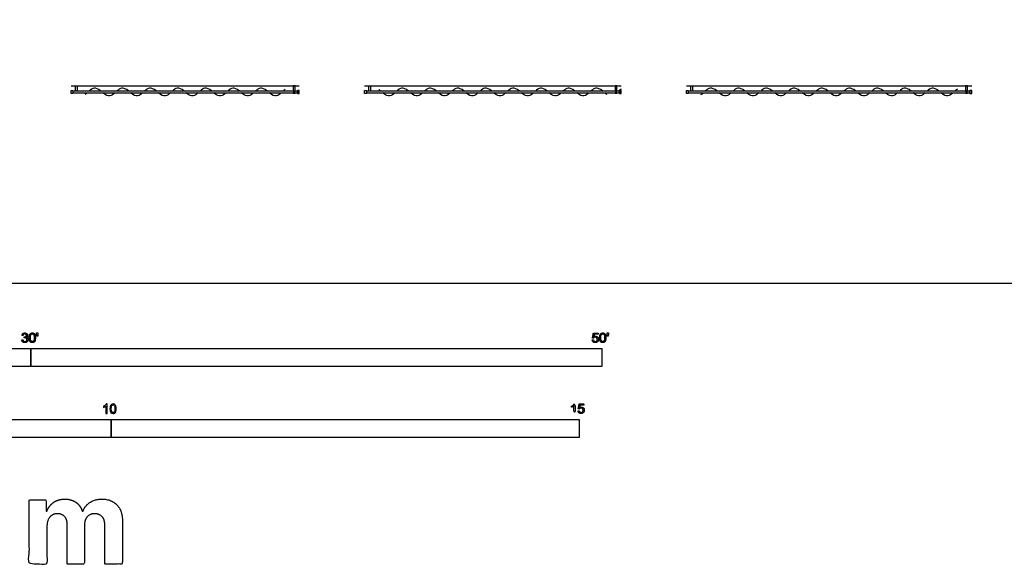
# Model space of a CAD drawing. Units: metres. Extents: x 0 to 36.5, y -3 to 23.9.
# Drawn here: x 9 to 19.5, y -3 to 2.8 of the extents above; entities that cross this region are included whole.
import ezdxf

# ---------------------------------------------------------------- set-up
doc = ezdxf.new("R2010")
doc.units = ezdxf.units.M
for name, color, linetype, true_color in [('2D$AG-BUILDINGS', 7, 'Continuous', 0x66ccff), ('2D$AG-DIAGRAM', 7, 'Continuous', 0xfecc66), ('2D$N-SYMB', 7, 'Continuous', 0x800040), ('2D$X-DIMENSIONS.COM', 7, 'Continuous', 0x800080), ('2D$X-VPRT', 7, 'Continuous', 0xfb02ff)]:
    doc.layers.add(name, color=color, linetype=linetype, true_color=true_color)

msp = doc.modelspace()

# ---------------------------------------------------------------- linework, layer by layer
at = {"layer": '2D$AG-BUILDINGS'}
for points in [[(9.618, 2.051), (9.618, 2.105), (9.638, 2.105), (9.638, 2.051)], [(11.965, 2.051), (11.965, 2.105), (11.945, 2.105), (11.945, 2.051)], [(12.751, 2.051), (12.751, 2.105), (12.771, 2.105), (12.771, 2.051)], [(15.403, 2.051), (15.403, 2.105), (15.383, 2.105), (15.383, 2.051)], [(16.19, 2.051), (16.19, 2.105), (16.21, 2.105), (16.21, 2.051)], [(19.146, 2.051), (19.146, 2.105), (19.126, 2.105), (19.126, 2.051)], [(9.572, 2.026), (9.572, 2.056), (9.592, 2.056), (9.592, 2.026)], [(9.592, 2.031), (11.99, 2.031), (11.99, 2.051), (9.592, 2.051)], [(9.618, 2.029), (9.618, 2.031), (9.638, 2.031), (9.638, 2.029)], [(11.965, 2.029), (11.965, 2.031), (11.945, 2.031), (11.945, 2.029)], [(12.01, 2.026), (12.01, 2.056), (11.99, 2.056), (11.99, 2.026)], [(12.706, 2.026), (12.706, 2.056), (12.726, 2.056), (12.726, 2.026)], [(12.726, 2.031), (15.429, 2.031), (15.429, 2.051), (12.726, 2.051)], [(12.751, 2.029), (12.751, 2.031), (12.771, 2.031), (12.771, 2.029)], [(15.403, 2.029), (15.403, 2.031), (15.383, 2.031), (15.383, 2.029)], [(15.449, 2.026), (15.449, 2.056), (15.429, 2.056), (15.429, 2.026)], [(16.144, 2.026), (16.144, 2.056), (16.164, 2.056), (16.164, 2.026)], [(16.164, 2.031), (19.172, 2.031), (19.172, 2.051), (16.164, 2.051)], [(16.19, 2.029), (16.19, 2.031), (16.21, 2.031), (16.21, 2.029)], [(19.146, 2.029), (19.146, 2.031), (19.126, 2.031), (19.126, 2.029)], [(19.192, 2.026), (19.192, 2.056), (19.172, 2.056), (19.172, 2.026)]]:
    msp.add_lwpolyline(points, close=True, dxfattribs=at)
for points in [[(9.744, 2.031), (9.738, 2.025), (9.731, 2.019), (9.724, 2.015)], [(9.891, 2.051), (9.832, 2.101), (9.797, 2.08), (9.765, 2.051)], [(10.04, 2.031), (10.008, 2.001), (9.974, 1.979), (9.914, 2.031)], [(10.188, 2.051), (10.128, 2.101), (10.093, 2.08), (10.062, 2.051)], [(10.336, 2.031), (10.304, 2.001), (10.27, 1.979), (10.21, 2.031)], [(10.484, 2.051), (10.424, 2.101), (10.39, 2.08), (10.358, 2.051)], [(10.633, 2.031), (10.601, 2.001), (10.566, 1.979), (10.506, 2.031)], [(10.78, 2.051), (10.72, 2.101), (10.686, 2.08), (10.654, 2.051)], [(10.929, 2.031), (10.897, 2.001), (10.862, 1.979), (10.802, 2.031)], [(11.076, 2.051), (11.016, 2.101), (10.982, 2.08), (10.95, 2.051)], [(11.225, 2.031), (11.193, 2.001), (11.159, 1.979), (11.098, 2.031)], [(11.372, 2.051), (11.312, 2.101), (11.278, 2.08), (11.246, 2.051)], [(11.521, 2.031), (11.489, 2.001), (11.455, 1.979), (11.394, 2.031)], [(11.668, 2.051), (11.609, 2.101), (11.574, 2.08), (11.543, 2.051)], [(11.817, 2.031), (11.785, 2.001), (11.751, 1.979), (11.691, 2.031)], [(11.858, 2.067), (11.851, 2.062), (11.845, 2.056), (11.839, 2.051)], [(12.881, 2.051), (12.873, 2.058), (12.865, 2.063), (12.858, 2.068)], [(13.03, 2.031), (12.998, 2.001), (12.964, 1.979), (12.903, 2.031)], [(13.177, 2.051), (13.118, 2.101), (13.083, 2.08), (13.051, 2.051)], [(13.326, 2.031), (13.294, 2.001), (13.26, 1.979), (13.2, 2.031)], [(13.474, 2.051), (13.414, 2.101), (13.379, 2.08), (13.348, 2.051)], [(13.622, 2.031), (13.59, 2.001), (13.556, 1.979), (13.496, 2.031)], [(13.77, 2.051), (13.71, 2.101), (13.676, 2.08), (13.644, 2.051)], [(13.919, 2.031), (13.887, 2.001), (13.852, 1.979), (13.792, 2.031)], [(14.066, 2.051), (14.006, 2.101), (13.972, 2.08), (13.94, 2.051)], [(14.215, 2.031), (14.183, 2.001), (14.148, 1.979), (14.088, 2.031)], [(14.362, 2.051), (14.302, 2.101), (14.268, 2.08), (14.236, 2.051)], [(14.511, 2.031), (14.479, 2.001), (14.445, 1.979), (14.384, 2.031)], [(14.658, 2.051), (14.598, 2.101), (14.564, 2.08), (14.532, 2.051)], [(14.807, 2.031), (14.775, 2.001), (14.741, 1.979), (14.68, 2.031)], [(14.954, 2.051), (14.895, 2.101), (14.86, 2.08), (14.829, 2.051)], [(15.103, 2.031), (15.071, 2.001), (15.037, 1.979), (14.977, 2.031)], [(15.251, 2.051), (15.191, 2.101), (15.156, 2.08), (15.125, 2.051)], [(15.296, 2.014), (15.289, 2.018), (15.281, 2.024), (15.273, 2.031)], [(15.449, 2.072), (15.439, 2.066), (15.43, 2.059), (15.421, 2.051)], [(16.325, 2.031), (16.316, 2.022), (16.306, 2.015), (16.296, 2.009)], [(16.472, 2.051), (16.412, 2.101), (16.378, 2.08), (16.346, 2.051)], [(16.621, 2.031), (16.589, 2.001), (16.554, 1.979), (16.494, 2.031)], [(16.768, 2.051), (16.708, 2.101), (16.674, 2.08), (16.642, 2.051)], [(16.917, 2.031), (16.885, 2.001), (16.851, 1.979), (16.79, 2.031)], [(17.064, 2.051), (17.005, 2.101), (16.97, 2.08), (16.938, 2.051)], [(17.213, 2.031), (17.181, 2.001), (17.147, 1.979), (17.087, 2.031)], [(17.36, 2.051), (17.301, 2.101), (17.266, 2.08), (17.235, 2.051)], [(17.509, 2.031), (17.477, 2.001), (17.443, 1.979), (17.383, 2.031)], [(17.657, 2.051), (17.597, 2.101), (17.563, 2.08), (17.531, 2.051)], [(17.806, 2.031), (17.774, 2.001), (17.739, 1.979), (17.679, 2.031)], [(17.953, 2.051), (17.893, 2.101), (17.859, 2.08), (17.827, 2.051)], [(18.102, 2.031), (18.07, 2.001), (18.035, 1.979), (17.975, 2.031)], [(18.249, 2.051), (18.189, 2.101), (18.155, 2.08), (18.123, 2.051)], [(18.398, 2.031), (18.366, 2.001), (18.332, 1.979), (18.271, 2.031)], [(18.545, 2.051), (18.485, 2.101), (18.451, 2.08), (18.419, 2.051)], [(18.694, 2.031), (18.662, 2.001), (18.628, 1.979), (18.567, 2.031)], [(18.841, 2.051), (18.782, 2.101), (18.747, 2.08), (18.715, 2.051)], [(18.99, 2.031), (18.958, 2.001), (18.924, 1.979), (18.864, 2.031)], [(19.04, 2.072), (19.03, 2.066), (19.021, 2.059), (19.012, 2.051)]]:
    msp.add_open_spline(points, degree=3, dxfattribs=at)
at = {"layer": '2D$AG-DIAGRAM'}
for points in [[(9.572, 2.105), (12.01, 2.105)], [(12.706, 2.105), (15.449, 2.105)], [(16.144, 2.105), (19.192, 2.105)]]:
    msp.add_lwpolyline(points, dxfattribs=at)
at = {"layer": '2D$N-SYMB'}
for points in [[(6.096, -0.891), (6.096, -0.701), (9.144, -0.701), (9.144, -0.891)], [(9.144, -0.891), (9.144, -0.701), (15.24, -0.701), (15.24, -0.891)], [(5, -1.649), (5, -1.458), (10, -1.458), (10, -1.649)], [(10, -1.649), (10, -1.458), (15, -1.458), (15, -1.649)]]:
    msp.add_lwpolyline(points, close=True, dxfattribs=at)
for points, degree, knots in [([(9.046, -0.608), (9.048, -0.621), (9.056, -0.629), (9.065, -0.637), (9.079, -0.637), (9.093, -0.637), (9.103, -0.627), (9.113, -0.618), (9.113, -0.605), (9.113, -0.595), (9.108, -0.589), (9.103, -0.582), (9.094, -0.58), (9.101, -0.577), (9.104, -0.571), (9.108, -0.566), (9.108, -0.559), (9.108, -0.552), (9.104, -0.546), (9.1, -0.54), (9.093, -0.537), (9.086, -0.533), (9.078, -0.533), (9.066, -0.533), (9.058, -0.54), (9.05, -0.547), (9.048, -0.559), (9.054, -0.56), (9.06, -0.561), (9.061, -0.552), (9.066, -0.548), (9.071, -0.543), (9.078, -0.543), (9.086, -0.543), (9.09, -0.548), (9.095, -0.552), (9.095, -0.559), (9.095, -0.568), (9.089, -0.572), (9.082, -0.576), (9.074, -0.576), (9.074, -0.576), (9.072, -0.576), (9.072, -0.581), (9.071, -0.587), (9.076, -0.585), (9.08, -0.585), (9.088, -0.585), (9.094, -0.591), (9.1, -0.597), (9.1, -0.605), (9.1, -0.614), (9.094, -0.62), (9.088, -0.626), (9.079, -0.626), (9.071, -0.626), (9.066, -0.622), (9.061, -0.617), (9.059, -0.606), (9.053, -0.607), (9.046, -0.608)], 2, [-43, -43, -43, -42, -42, -41, -41, -40, -40, -39, -39, -38, -38, -37, -37, -36, -36, -35, -35, -34, -34, -33, -33, -32, -32, -31, -31, -30, -30, -29, -29, -28, -28, -27, -27, -26, -26, -25, -25, -24, -24, -23, -23, -22, -22, -21, -21, -20, -20, -19, -19, -18, -18, -17, -17, -16, -16, -15, -15, -14, -14, -13, -13, -13]), ([(9.125, -0.585), (9.125, -0.613), (9.135, -0.626), (9.144, -0.637), (9.158, -0.637), (9.169, -0.637), (9.177, -0.631), (9.184, -0.625), (9.188, -0.614), (9.191, -0.603), (9.191, -0.585), (9.191, -0.57), (9.189, -0.561), (9.187, -0.552), (9.183, -0.546), (9.179, -0.54), (9.173, -0.536), (9.166, -0.533), (9.158, -0.533), (9.147, -0.533), (9.14, -0.539), (9.133, -0.545), (9.129, -0.556), (9.125, -0.567), (9.125, -0.585)], 2, [-12, -12, -12, -11, -11, -10, -10, -9, -9, -8, -8, -7, -7, -6, -6, -5, -5, -4, -4, -3, -3, -2, -2, -1, -1, 0, 0, 0]), ([(9.138, -0.585), (9.138, -0.61), (9.144, -0.618), (9.15, -0.626), (9.158, -0.626), (9.167, -0.626), (9.173, -0.618), (9.179, -0.61), (9.179, -0.585), (9.179, -0.56), (9.173, -0.551), (9.167, -0.543), (9.158, -0.543), (9.15, -0.543), (9.144, -0.551), (9.138, -0.56), (9.138, -0.585)], 2, [0, 0, 0, 1, 1, 2, 2, 3, 3, 4, 4, 5, 5, 6, 6, 7, 7, 8, 8, 8]), ([(9.208, -0.569), (9.211, -0.569), (9.215, -0.569), (9.217, -0.56), (9.219, -0.55), (9.219, -0.542), (9.219, -0.533), (9.212, -0.533), (9.204, -0.533), (9.204, -0.542), (9.204, -0.55), (9.206, -0.56), (9.208, -0.569)], 2, [-6, -6, -6, -5, -5, -4, -4, -3, -3, -2, -2, -1, -1, 0, 0, 0]), ([(15.139, -0.608), (15.14, -0.621), (15.149, -0.629), (15.157, -0.637), (15.171, -0.637), (15.188, -0.637), (15.198, -0.624), (15.206, -0.614), (15.206, -0.6), (15.206, -0.586), (15.197, -0.577), (15.188, -0.568), (15.174, -0.568), (15.164, -0.568), (15.155, -0.574), (15.158, -0.56), (15.161, -0.547), (15.181, -0.547), (15.201, -0.547), (15.201, -0.541), (15.201, -0.535), (15.176, -0.535), (15.151, -0.535), (15.146, -0.561), (15.141, -0.587), (15.147, -0.588), (15.153, -0.588), (15.155, -0.584), (15.16, -0.581), (15.165, -0.579), (15.171, -0.579), (15.181, -0.579), (15.187, -0.585), (15.193, -0.591), (15.193, -0.602), (15.193, -0.613), (15.186, -0.62), (15.18, -0.626), (15.171, -0.626), (15.164, -0.626), (15.158, -0.622), (15.153, -0.617), (15.152, -0.607), (15.145, -0.608), (15.139, -0.608)], 2, [-29, -29, -29, -28, -28, -27, -27, -26, -26, -25, -25, -24, -24, -23, -23, -22, -22, -21, -21, -20, -20, -19, -19, -18, -18, -17, -17, -16, -16, -15, -15, -14, -14, -13, -13, -12, -12, -11, -11, -10, -10, -9, -9, -8, -8, -7, -7, -7]), ([(15.218, -0.585), (15.218, -0.613), (15.228, -0.626), (15.236, -0.637), (15.251, -0.637), (15.262, -0.637), (15.269, -0.631), (15.276, -0.625), (15.28, -0.614), (15.284, -0.603), (15.284, -0.585), (15.284, -0.57), (15.281, -0.561), (15.279, -0.552), (15.275, -0.546), (15.271, -0.54), (15.265, -0.536), (15.259, -0.533), (15.251, -0.533), (15.24, -0.533), (15.232, -0.539), (15.225, -0.545), (15.221, -0.556), (15.218, -0.567), (15.218, -0.585)], 2, [-12, -12, -12, -11, -11, -10, -10, -9, -9, -8, -8, -7, -7, -6, -6, -5, -5, -4, -4, -3, -3, -2, -2, -1, -1, 0, 0, 0]), ([(15.23, -0.585), (15.23, -0.61), (15.236, -0.618), (15.242, -0.626), (15.251, -0.626), (15.259, -0.626), (15.265, -0.618), (15.271, -0.61), (15.271, -0.585), (15.271, -0.56), (15.265, -0.551), (15.259, -0.543), (15.25, -0.543), (15.242, -0.543), (15.237, -0.551), (15.23, -0.56), (15.23, -0.585)], 2, [0, 0, 0, 1, 1, 2, 2, 3, 3, 4, 4, 5, 5, 6, 6, 7, 7, 8, 8, 8]), ([(15.3, -0.569), (15.304, -0.569), (15.308, -0.569), (15.309, -0.56), (15.311, -0.55), (15.311, -0.542), (15.311, -0.533), (15.304, -0.533), (15.297, -0.533), (15.297, -0.542), (15.297, -0.55), (15.298, -0.56), (15.3, -0.569)], 2, [-6, -6, -6, -5, -5, -4, -4, -3, -3, -2, -2, -1, -1, 0, 0, 0]), ([(9.957, -1.392), (9.953, -1.392), (9.949, -1.392), (9.945, -1.392), (9.945, -1.366), (9.945, -1.34), (9.945, -1.314), (9.941, -1.317), (9.937, -1.32), (9.932, -1.322), (9.928, -1.325), (9.923, -1.328), (9.92, -1.329), (9.92, -1.325), (9.92, -1.321), (9.92, -1.317), (9.926, -1.314), (9.932, -1.31), (9.938, -1.305), (9.943, -1.301), (9.946, -1.296), (9.949, -1.292), (9.951, -1.292), (9.954, -1.292), (9.957, -1.292), (9.957, -1.325), (9.957, -1.359), (9.957, -1.392)], 3, [0, 0, 0, 0, 1, 1, 1, 2, 2, 2, 3, 3, 3, 4, 4, 4, 5, 5, 5, 6, 6, 6, 7, 7, 7, 8, 8, 8, 9, 9, 9, 9]), ([(9.988, -1.343), (9.988, -1.331), (9.989, -1.322), (9.991, -1.314), (9.995, -1.307), (9.998, -1.302), (10.003, -1.298), (10.007, -1.294), (10.014, -1.292), (10.021, -1.292), (10.026, -1.292), (10.031, -1.293), (10.035, -1.295), (10.039, -1.297), (10.042, -1.301), (10.045, -1.304), (10.048, -1.308), (10.05, -1.313), (10.051, -1.319), (10.053, -1.325), (10.054, -1.333), (10.054, -1.343), (10.054, -1.355), (10.052, -1.364), (10.05, -1.372), (10.048, -1.379), (10.044, -1.384), (10.039, -1.389), (10.034, -1.392), (10.028, -1.393), (10.021, -1.393), (10.011, -1.393), (10.004, -1.391), (9.998, -1.384), (9.991, -1.375), (9.988, -1.362), (9.988, -1.343)], 3, [0, 0, 0, 0, 1, 1, 1, 2, 2, 2, 3, 3, 3, 4, 4, 4, 5, 5, 5, 6, 6, 6, 7, 7, 7, 8, 8, 8, 9, 9, 9, 10, 10, 10, 11, 11, 11, 12, 12, 12, 12]), ([(10.001, -1.343), (10.001, -1.36), (10.003, -1.37), (10.007, -1.376), (10.01, -1.381), (10.015, -1.384), (10.021, -1.384), (10.026, -1.384), (10.031, -1.381), (10.035, -1.376), (10.039, -1.37), (10.041, -1.36), (10.041, -1.343), (10.041, -1.326), (10.039, -1.316), (10.035, -1.31), (10.031, -1.305), (10.026, -1.302), (10.02, -1.302), (10.015, -1.302), (10.011, -1.304), (10.007, -1.309), (10.003, -1.315), (10.001, -1.326), (10.001, -1.343)], 3, [0, 0, 0, 0, 1, 1, 1, 2, 2, 2, 3, 3, 3, 4, 4, 4, 5, 5, 5, 6, 6, 6, 7, 7, 7, 8, 8, 8, 8]), ([(14.942, -1.313), (14.942, -1.352), (14.942, -1.392), (14.949, -1.392), (14.955, -1.392), (14.955, -1.341), (14.955, -1.29), (14.951, -1.29), (14.947, -1.29), (14.943, -1.297), (14.936, -1.304), (14.928, -1.311), (14.917, -1.316), (14.917, -1.322), (14.917, -1.328), (14.923, -1.326), (14.931, -1.321), (14.938, -1.317), (14.942, -1.313)], 2, [0, 0, 0, 0.130311, 0.130311, 0.150761, 0.150761, 0.317996, 0.317996, 0.331175, 0.331175, 1.331175, 1.331175, 2.331175, 2.331175, 3.331175, 3.331175, 4.331175, 4.331175, 5.331175, 5.331175, 5.331175]), ([(14.987, -1.366), (14.988, -1.378), (14.997, -1.386), (15.005, -1.394), (15.019, -1.394), (15.036, -1.394), (15.046, -1.382), (15.054, -1.372), (15.054, -1.358), (15.054, -1.343), (15.045, -1.334), (15.036, -1.325), (15.022, -1.325), (15.012, -1.325), (15.003, -1.331), (15.006, -1.318), (15.009, -1.304), (15.029, -1.304), (15.049, -1.304), (15.049, -1.298), (15.049, -1.292), (15.024, -1.292), (14.999, -1.292), (14.994, -1.318), (14.989, -1.344), (14.995, -1.345), (15.001, -1.346), (15.003, -1.341), (15.008, -1.339), (15.013, -1.336), (15.019, -1.336), (15.029, -1.336), (15.035, -1.342), (15.041, -1.348), (15.041, -1.359), (15.041, -1.37), (15.035, -1.377), (15.028, -1.384), (15.019, -1.384), (15.012, -1.384), (15.007, -1.379), (15.001, -1.374), (15, -1.364), (14.993, -1.365), (14.987, -1.366)], 2, [-29, -29, -29, -28, -28, -27, -27, -26, -26, -25, -25, -24, -24, -23, -23, -22, -22, -21, -21, -20, -20, -19, -19, -18, -18, -17, -17, -16, -16, -15, -15, -14, -14, -13, -13, -12, -12, -11, -11, -10, -10, -9, -9, -8, -8, -7, -7, -7])]:
    msp.add_open_spline(points, degree=degree, knots=knots, dxfattribs=at)
at = {"layer": '2D$X-DIMENSIONS.COM'}
msp.add_open_spline([(9.314, -2.438), (9.31, -2.438), (9.306, -2.438), (9.306, -2.377), (9.306, -2.317), (9.215, -2.317), (9.125, -2.317), (9.125, -2.66), (9.125, -3.002), (9.22, -3.002), (9.315, -3.002), (9.315, -2.797), (9.315, -2.591), (9.315, -2.553), (9.33, -2.524), (9.344, -2.496), (9.37, -2.48), (9.395, -2.464), (9.427, -2.464), (9.474, -2.464), (9.502, -2.494), (9.531, -2.524), (9.531, -2.575), (9.531, -2.789), (9.531, -3.002), (9.623, -3.002), (9.716, -3.002), (9.716, -2.793), (9.716, -2.584), (9.716, -2.53), (9.745, -2.497), (9.774, -2.464), (9.825, -2.464), (9.871, -2.464), (9.901, -2.493), (9.932, -2.522), (9.932, -2.579), (9.932, -2.791), (9.932, -3.002), (10.026, -3.002), (10.121, -3.002), (10.121, -2.772), (10.121, -2.541), (10.121, -2.43), (10.061, -2.369), (10.001, -2.308), (9.905, -2.308), (9.83, -2.308), (9.775, -2.343), (9.72, -2.379), (9.699, -2.438), (9.695, -2.438), (9.691, -2.438), (9.675, -2.378), (9.625, -2.343), (9.576, -2.308), (9.505, -2.308), (9.436, -2.308), (9.386, -2.343), (9.336, -2.377), (9.314, -2.438)], degree=2, knots=[0, 0, 0, 0.017578, 0.017578, 0.282227, 0.282227, 0.678711, 0.678711, 2.178711, 2.178711, 2.594727, 2.594727, 3.495117, 3.495117, 4.495117, 4.495117, 5.495117, 5.495117, 6.495117, 6.495117, 7.495117, 7.495117, 8.495117, 8.495117, 9.495117, 9.495117, 10.495117, 10.495117, 11.495117, 11.495117, 12.495117, 12.495117, 13.495117, 13.495117, 14.495117, 14.495117, 15.495117, 15.495117, 16.495117, 16.495117, 17.495117, 17.495117, 18.495117, 18.495117, 19.495117, 19.495117, 20.495117, 20.495117, 21.495117, 21.495117, 22.495117, 22.495117, 23.495117, 23.495117, 24.495117, 24.495117, 25.495117, 25.495117, 26.495117, 26.495117, 27.495117, 27.495117, 27.495117], dxfattribs=at)
at = {"layer": '2D$X-VPRT'}
msp.add_lwpolyline([(0, 0), (36.492, 0), (36.492, 23.868), (0, 23.868)], close=True, dxfattribs=at)

doc.saveas('drawing.dxf')
